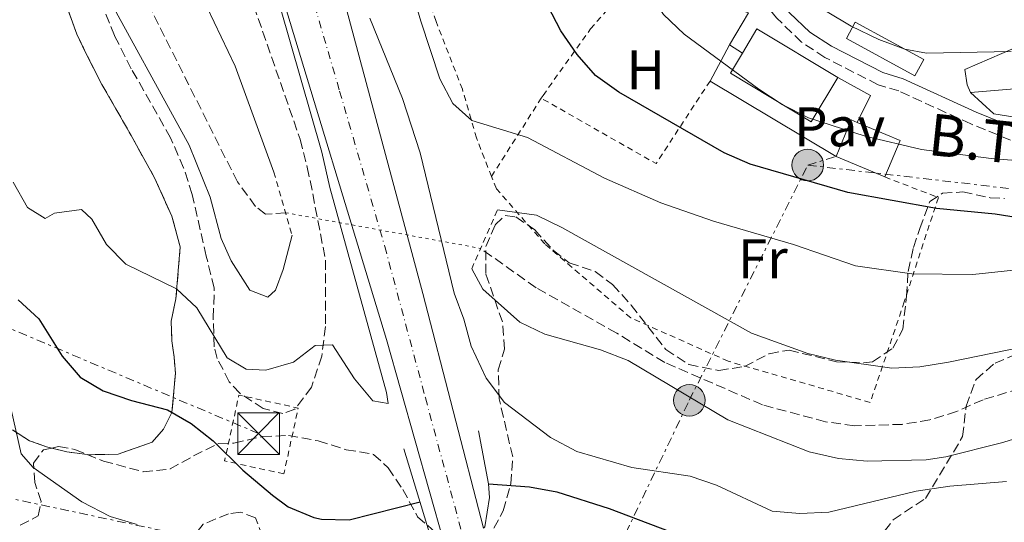
# Model space of a CAD drawing. Units: metres. Extents: x 606653 to 610077, y 4780163 to 4782531.
# Drawn here: x 608105 to 608282, y 4780560 to 4780651 of the extents above; entities that cross this region are included whole.
import ezdxf
from ezdxf.enums import TextEntityAlignment as Align

# ---------------------------------------------------------------- set-up
doc = ezdxf.new("R2010")
doc.units = ezdxf.units.M
doc.header["$MEASUREMENT"] = 0
for name, pattern in [('DGN Style 2', [1.7399219301090239, 1.043953158065414, -0.6959687720436097]), ('DGN Style 3', [2.435890702152634, 1.739921930109024, -0.6959687720436097]), ('DGN Style 4', [2.7856150101045474, 1.391937544087219, -0.6959687720436097, 0.001739921930109024, -0.6959687720436097]), ('DGN Style 5', [1.217945351076317, 0.5219765790327072, -0.6959687720436097]), ('DGN Style 7', [3.4798438602180486, 1.565929737098122, -0.6959687720436097, 0.5219765790327072, -0.6959687720436097])]:
    doc.linetypes.add(name, pattern=pattern)
for name, color, linetype, lineweight in [('Barranco lineal', 142, 'DGN Style 3', 13), ('Barranco lineal no visto', 142, 'DGN Style 5', 0), ('Boca de túnel', 1, 'Continuous', 0), ('Borda', 1, 'Continuous', 13), ('Camino', 7, 'DGN Style 3', 0), ('Carretera', 9, 'Continuous', 0), ('Curva de nivel directora', 30, 'Continuous', 30), ('Curva de nivel intermedia', 30, 'Continuous', 0), ('Edificio', 1, 'Continuous', 13), ('Eje de carretera', 7, 'DGN Style 4', 0), ('Etiqueta de uso rústico', 92, 'Continuous', 0), ('Linea de separación interior de zonas arboladas', 92, 'DGN Style 3', 0), ('Línea  de muro-pared o tapia', 1, 'Continuous', 13), ('Línea blanca (vial)', 7, 'Continuous', 13), ('Línea de cambio de uso (parcela vista)', 92, 'Continuous', 0), ('Línea de pavimento', 1, 'Continuous', 0), ('Línea eléctrica', 6, 'DGN Style 7', 0), ('Margen derecho', 7, 'Continuous', 0), ('Pavimento', 7, 'Continuous', 0), ('Pontón-alcantarilla (pasos de agua)', 1, 'DGN Style 2', 0), ('Poste tendido eléctrico', 7, 'Continuous', 0), ('Tela metálica o alambrada', 7, 'DGN Style 2', 0), ('Tensión línea eléctrica', 7, 'Continuous', 0), ('Torre eléctrica', 7, 'Continuous', 0), ('Zona arbolada', 92, 'DGN Style 3', 0), ('Zona delimitada', 6, 'Continuous', 0)]:
    doc.layers.add(name, color=color, linetype=linetype, lineweight=lineweight)
doc.styles.add('Style-Arial', font='arial.ttf')

# ---------------------------------------------------------------- blocks, each defined once
blk = doc.blocks.new('5TME')
at = {"layer": 'Tela metálica o alambrada', "color": 7, "linetype": 'Continuous', "lineweight": 0}
for p, q in [((-0.375, 0.375), (0.375, -0.375)), ((0.3723, 0.3776), (-0.3716, -0.3784))]:
    blk.add_line(p, q, dxfattribs=at)
at = {"layer": 'Tela metálica o alambrada', "color": 7, "linetype": 'Continuous', "lineweight": 0, "flags": 128}
blk.add_lwpolyline([(-0.375, -0.375), (0.375, -0.375), (0.375, 0.375), (-0.375, 0.375), (-0.3716, -0.3784)], dxfattribs=at)
blk = doc.blocks.new('5PELE')
at = {"layer": 'Tela metálica o alambrada', "linetype": 'Continuous', "lineweight": 0}
h = blk.add_hatch(color=9, dxfattribs=at)
edge = h.paths.add_edge_path()
edge.add_arc((-2.000000476837158e-05, 0), 0.2850000000000001, 0, 360)
at = {"layer": 'Tela metálica o alambrada', "color": 252, "linetype": 'Continuous', "lineweight": 0}
blk.add_circle((-2.000000476837158e-05, 0), 0.2850000000000001, dxfattribs=at)
blk = doc.blocks.new('*U7')
at = {"layer": 'Carretera', "color": 9, "linetype": 'Continuous', "lineweight": 0}
for points in [[(608180.9600000005, 4780556.720000001, 120.9799999999959), (608170.6900000023, 4780593.109999998, 120.9600000000064), (608151.0799999986, 4780657.59, 120.1499999999942), (608143.0900000001, 4780686.98, 119.7599999999948), (608128.0300000015, 4780745.680000001, 118.9400000000023), (608121.5599999984, 4780772.75, 118.6999999999971)], [(608133.9200000013, 4780766.34, 118.7200000000012), (608138.4499999997, 4780747.400000001, 118.9700000000012), (608147.9800000006, 4780710.259999999, 119.4799999999959), (608177.1799999987, 4780601.380000001, 120.9100000000035), (608188.14, 4780559.21, 121.1999999999971)]]:
    blk.add_polyline3d(points, dxfattribs=at)

msp = doc.modelspace()

# ---------------------------------------------------------------- linework, layer by layer
at = {"layer": 'Barranco lineal', "color": 142, "linetype": 'DGN Style 3', "lineweight": 13}
for points in [[(608152.5300000003, 4780615.890000001, 111.3899999999994), (608148.9199999999, 4780615.619999999, 111.3099999999977), (608147.1100000005, 4780617.02, 111.3099999999977), (608143.8799999999, 4780621.430000001, 110.8800000000047), (608121.1399999997, 4780666.710000001, 110.2200000000012), (608106.1200000001, 4780700.67, 110.070000000007), (608089.3600000005, 4780745.289999999, 110), (608083.3200000003, 4780765.050000001, 109.6300000000047), (608078.0599999996, 4780783.65, 109.3099999999977), (608071.4299999997, 4780817.66, 108.8999999999942), (608059.2599999999, 4780873.92, 107.4100000000035), (608056.0300000003, 4780890.949999999, 106.679999999993), (608053.8300000001, 4780904.810000001, 106.2400000000052), (608052.2199999997, 4780934.390000001, 105), (608052.4299999997, 4780942.850000001, 104.7100000000064), (608051.8300000001, 4780957.4, 104.3800000000047), (608048.9199999999, 4780972.75, 104.1600000000035), (608044.4500000002, 4780989.390000001, 103.7599999999948), (608042.0300000003, 4781000.74, 103.6900000000023)], [(608325.6299999999, 4780588.189999999, 113.5299999999988), (608313.5599999996, 4780586.619999999, 113.3600000000006), (608294.5999999996, 4780585.74, 113.0299999999988), (608284.5199999996, 4780584.289999999, 112.8800000000047), (608277.9400000004, 4780582.300000001, 112.8099999999977), (608273.1900000004, 4780580.189999999, 112.8099999999977), (608268.3600000005, 4780578.67, 112.5200000000041), (608263.4100000003, 4780577.869999999, 112.2599999999948), (608254.8099999996, 4780577.600000001, 112.2299999999959), (608249.6200000001, 4780578.33, 112.2299999999959), (608238.2699999996, 4780581.390000001, 112.0099999999948), (608220.7300000006, 4780588.980000001, 111.75), (608212.0800000001, 4780594.26, 111.7200000000012), (608197.5599999996, 4780602.41, 111.570000000007), (608187.6100000005, 4780609.49, 111.5)]]:
    msp.add_polyline3d(points, dxfattribs=at)
at = {"layer": 'Barranco lineal no visto', "color": 142, "linetype": 'DGN Style 5', "lineweight": 0, "extrusion": (-0.003034667824098144, 0.0005536452131268697, 0.999995242122769), "elevation": 912.6136583819227, "flags": 128}
msp.add_lwpolyline([(608150.0677225792, 4780616.117420324), (608185.1478948629, 4780609.717419342)], dxfattribs=at)
at = {"layer": 'Boca de túnel', "color": 1, "linetype": 'Continuous', "lineweight": 0}
for points in [[(608188.1399999997, 4780559.210000001, 128.0299999999988), (608188.3499999996, 4780559.449999999, 128.0299999999988), (608189.1900000004, 4780564.730000001, 126.0099999999948), (608189.0099999999, 4780567.210000001, 124.7299999999959), (608187.2000000002, 4780576.699999999, 121.7100000000064)], [(608173.7800000003, 4780573.449999999, 121.0500000000029), (608178.3700000001, 4780558.49, 127.0299999999988), (608179.5499999998, 4780557.27, 127.6100000000006), (608180.9600000001, 4780556.720000001, 127.7799999999988)]]:
    msp.add_polyline3d(points, dxfattribs=at)
at = {"layer": 'Borda', "color": 23, "linetype": 'Continuous', "lineweight": 0, "extrusion": (-7.020317401118334e-06, -0.004614689240706705, 0.9999893522402762), "elevation": -21928.05057065565, "flags": 128}
msp.add_lwpolyline([(608234.6909496839, 4780594.291362507), (608237.2809498241, 4780598.621408612), (608251.820949543, 4780589.931316083)], dxfattribs=at)
at = {"layer": 'Borda', "color": 1, "linetype": 'Continuous', "lineweight": 13}
msp.add_polyline3d([(608251.8200000003, 4780640.220000001, 137.3899999999994), (608247.0599999996, 4780632.25, 137.3600000000006), (608232.5199999996, 4780640.939999999, 137.3899999999994), (608234.6900000004, 4780644.58, 137.4100000000035), (608237.2800000003, 4780648.91, 137.429999999993)], close=True, dxfattribs=at)
at = {"layer": 'Borda', "color": 23, "linetype": 'Continuous', "lineweight": 0}
msp.add_polyline3d([(608251.8200000003, 4780640.220000001, 137.3899999999994), (608247.0599999996, 4780632.25, 137.3600000000006), (608232.5199999996, 4780640.939999999, 137.3899999999994), (608234.6900000004, 4780644.58, 137.4100000000035)], dxfattribs=at)
at = {"layer": 'Camino', "color": 7, "linetype": 'DGN Style 3', "lineweight": 0}
msp.add_polyline3d([(608282.8799999978, 4780628.95, 131.4900000000054), (608275.7699999998, 4780631.840000001, 132.2599999999949), (608262.7899999978, 4780637.779999999, 132.8899999999995), (608259.0599999975, 4780638.890000001, 133.1399999999995), (608249.4999999999, 4780643.800000001, 133.25), (608245.32, 4780646.53, 133.3399999999965), (608240.8299999973, 4780650.9, 133.2100000000064), (608231.9299999991, 4780661.680000001, 133.320000000007), (608212.6900000008, 4780681.2, 133.8999999999942), (608196.0499999998, 4780697.11, 132.8500000000058), (608183.98, 4780707.630000001, 132.8099999999977), (608171.2300000003, 4780722.340000001, 132.1600000000035), (608165.2100000011, 4780729.880000004, 131.6799999999929), (608162.4999999999, 4780734.060000002, 131.4199999999984), (608157.9299999988, 4780742.550000002, 130.8800000000047), (608155.3599999984, 4780748.199999999, 130.520000000004), (608153.6099999984, 4780752.890000002, 130.4700000000011), (608151.1700000018, 4780760.980000001, 130.5899999999965), (608148.8699999996, 4780770.699999999, 130.2500000000001)], dxfattribs=at)
at = {"layer": 'Curva de nivel directora', "color": 30, "linetype": 'Continuous', "lineweight": 30, "elevation": 125, "flags": 128}
for points in [[(608285.4100000003, 4780614.820000002), (608280.1100000006, 4780615.640000002), (608269.5599999982, 4780616.640000002), (608253.6199999992, 4780619.529999999), (608236.1, 4780624.640000002), (608231.3700000001, 4780626.65), (608212.4400000004, 4780637.560000001), (608208.2400000005, 4780640.570000002), (608204.9399999991, 4780644.320000002), (608202.029999999, 4780648.600000001), (608199.6599999998, 4780653.07), (608192.980000001, 4780673.039999999), (608191.1599999992, 4780677.7), (608188.5899999988, 4780682.61), (608185.769999998, 4780687.029999999), (608182.4299999987, 4780691.41), (608178.5300000005, 4780694.859999999), (608169.3199999993, 4780701.16), (608165.3699999999, 4780704.220000001), (608162.2800000008, 4780708.59), (608152.019999999, 4780735.7), (608150.6899999991, 4780740.630000002), (608149.0899999987, 4780750.530000002), (608142.4500000002, 4780783.039999999)], [(608104.4599999988, 4780600.250000001), (608108.129999999, 4780596.86), (608112.329999999, 4780590.15), (608115.5999999989, 4780586.33), (608119.7199999985, 4780583.910000003), (608124.8499999981, 4780582.15), (608131.2899999999, 4780580.490000002), (608135.5599999991, 4780578), (608139.4999999999, 4780574.92), (608144.8599999998, 4780569.66), (608150.1799999995, 4780565.140000001), (608152.9800000001, 4780563.070000002), (608157.6000000002, 4780561.119999999), (608158.9900000005, 4780560.810000001), (608163.9900000006, 4780560.730000001), (608176.6999999998, 4780563.930000002)], [(608189.009999999, 4780567.210000004), (608196.3799999984, 4780566.650000001), (608201.2899999992, 4780565.750000001), (608210.7100000004, 4780562.730000001), (608225.1200000006, 4780557.300000002)]]:
    msp.add_lwpolyline(points, dxfattribs=at)
at = {"layer": 'Curva de nivel intermedia', "color": 30, "linetype": 'Continuous', "lineweight": 0, "flags": 128}
for points, elevation in [([(608061.9900000005, 4780775.240000002), (608069.5400000009, 4780755.699999998), (608078.9100000008, 4780733.600000001), (608081.4600000011, 4780728.82), (608094.3600000002, 4780708.8), (608105.9299999997, 4780684.59), (608108.490000001, 4780680.289999999), (608119.0600000012, 4780657.440000001), (608135.1700000003, 4780628.019999999), (608138.9800000011, 4780618.710000001), (608140.9500000004, 4780611.25), (608142.7600000009, 4780607.260000001), (608146.1100000015, 4780601.980000001), (608149.3400000012, 4780600.710000001), (608150.7100000014, 4780601.970000001), (608152.1100000006, 4780605.710000001), (608153.6999999998, 4780611.84)], 115), ([(608150.4100000019, 4780623.199999999), (608143.4400000004, 4780642.21), (608129.6100000013, 4780671.27), (608120.4400000004, 4780689.05), (608115.3200000018, 4780699.949999999), (608108.490000001, 4780715.850000001), (608103.2100000016, 4780730.49), (608101.7600000009, 4780735.380000001), (608095.5700000017, 4780757.980000001), (608092.2700000004, 4780773.140000001)], 115), ([(608147.3099999995, 4780771.75), (608150.5100000004, 4780758.789999999), (608154.850000001, 4780745.980000001), (608158.3899999993, 4780737.100000001), (608164.8700000013, 4780724.319999999), (608170.3099999995, 4780715.890000001), (608173.5999999996, 4780712.140000001), (608191.2799999999, 4780694.66), (608194.9099999999, 4780690.699999999), (608202.9200000007, 4780681.180000001), (608208.6500000019, 4780673.380000002), (608210.8400000001, 4780669.779999998), (608215.3300000007, 4780659.499999999), (608220.4800000003, 4780651.51), (608224.1900000008, 4780647.960000001), (608237.6399999999, 4780638.07), (608241.8200000018, 4780635.34), (608246.5300000014, 4780632.939999999), (608256.7500000006, 4780629.659999999), (608266.8800000005, 4780627.27), (608279.4199999998, 4780625.630000001), (608295.7400000012, 4780624.319999999)], 130.0000000000003), ([(608160.2700000014, 4780765.070000002), (608163.6399999997, 4780756.119999999), (608174.99, 4780730.570000002), (608177.850000001, 4780726.359999999), (608181.4100000015, 4780722.140000001), (608184.9100000019, 4780718.579999999), (608193.5300000008, 4780712.709999999), (608194.7900000014, 4780711.42), (608193.380000001, 4780708.119999998), (608195.8100000008, 4780704.759999999), (608203.1300000009, 4780696.84), (608206.2600000001, 4780692.949999998), (608221.8000000013, 4780677.179999999), (608245.7900000016, 4780655.209999999), (608249.9199999999, 4780651.970000001), (608254.2100000015, 4780649.4), (608259.2100000016, 4780647.039999997), (608263.900000001, 4780645.300000001), (608267.7800000012, 4780644.560000001), (608283.0200000008, 4780644.840000001)], 135.0000000000003), ([(608125.8200000004, 4780559.850000001), (608120.9800000013, 4780561.31), (608115.9100000019, 4780563.939999998), (608107.1400000011, 4780570.09), (608104.9900000008, 4780572.55), (608102.6500000006, 4780582.91), (608099.9800000017, 4780587.140000001), (608098.2300000016, 4780591.930000001), (608097.4800000006, 4780604.25), (608096.3800000009, 4780606.149999999), (608089.7600000004, 4780613.55), (608077.1400000004, 4780629.349999999), (608063.4600000011, 4780647.909999999), (608055.6900000017, 4780659.369999999), (608036.240000001, 4780690.17), (608029.3299999998, 4780702.779999998), (608010.920000001, 4780742.679999999), (608002.2300000006, 4780759.630000001)], 130.0000000000003), ([(608103.52, 4780621.409999999), (608106.1399999997, 4780616.850000001), (608109.3000000002, 4780614.849999999), (608110.9699999999, 4780615.819999998), (608115.8400000003, 4780616.480000001), (608117.6900000012, 4780614.75), (608120.3100000008, 4780610.189999999), (608123.82, 4780606.63), (608132.9000000015, 4780602.2), (608136.5899999995, 4780598.82), (608142.0400000011, 4780589.849999999), (608145.4299999997, 4780587.779999998), (608149.0000000015, 4780587.609999998), (608153.9400000012, 4780589.06), (608157.8400000016, 4780592.039999999), (608160.9800000021, 4780592.15), (608164.9299999994, 4780586.08), (608168.1900000006, 4780582.11), (608170.9700000011, 4780581.640000001), (608170.6500000014, 4780583.609999999), (608160.4900000005, 4780620.449999998), (608159.0300000008, 4780626.779999998), (608147.7600000009, 4780666.07)], 120.0000000000003), ([(608309.9300000002, 4780608.409999999), (608276.1000000006, 4780604.810000001), (608265.1500000005, 4780604.92), (608255.0400000007, 4780606.33), (608243.8800000005, 4780610.189999999), (608229.4600000014, 4780614.369999998), (608220.0199999999, 4780617.679999999), (608209.89, 4780622.109999998), (608196.0300000019, 4780629.42), (608186.0099999994, 4780632.439999999), (608182.6100000021, 4780635.529999998), (608180.2600000005, 4780639.95), (608176.8600000008, 4780650.33), (608175.4100000003, 4780655.27)], 120.0000000000003), ([(608167.6600000008, 4780650.859999999), (608173.5500000005, 4780636.420000001), (608176.6999999998, 4780626.640000001), (608182.8700000012, 4780601.46), (608184.6100000001, 4780596.750000001), (608185.9000000021, 4780591.92), (608188.6200000001, 4780586.149999999), (608191.8900000001, 4780581.819999999), (608200.1400000004, 4780575.51), (608204.9000000011, 4780573.02), (608214.8200000009, 4780570.13), (608225.2700000004, 4780568.569999999), (608230.0100000012, 4780566.970000002), (608240.0200000004, 4780562.279999999), (608245.0000000002, 4780561.84), (608250.2000000017, 4780562.099999999), (608265.9300000005, 4780565.859999998), (608271.9900000001, 4780566.739999998), (608282.1500000012, 4780567.600000001)], 120.0000000000003), ([(608287.5800000007, 4780592.249999999), (608271.7199999996, 4780589.039999999), (608266.5499999997, 4780588.230000001), (608261.5600000008, 4780587.939999999), (608251.4100000008, 4780589.380000001), (608246.4400000019, 4780590.609999998), (608236.3099999999, 4780594.24), (608202.2300000001, 4780613.239999999), (608197.6700000003, 4780615.439999999), (608190.6299999995, 4780616.4)], 115), ([(608185.9900000015, 4780605.79), (608188.0099999999, 4780602.17), (608194.6600000019, 4780596.21), (608199.1700000003, 4780594.050000001), (608209.1300000001, 4780591.27), (608214.1300000002, 4780589.350000001), (608232.0300000019, 4780578.71), (608246.6900000002, 4780572.92), (608251.9600000007, 4780571.720000001), (608257.0999999993, 4780571.259999998), (608267.7000000008, 4780571.470000001), (608271.2300000001, 4780572.029999999), (608281.2599999994, 4780574.58), (608291.5800000015, 4780577.640000001)], 115)]:
    msp.add_lwpolyline(points, dxfattribs=dict(at, elevation=elevation))
at = {"layer": 'Edificio', "color": 51, "linetype": 'Continuous', "lineweight": 13, "extrusion": (-0.004031822494996329, -0.07605978484584161, 0.9970951075682666), "elevation": -365933.9525989472, "flags": 128}
msp.add_lwpolyline([(354339.7487118558, 4792169.73247067), (354342.1486661662, 4792176.428321573), (354343.2409864502, 4792176.03444799)], dxfattribs=at)
at = {"layer": 'Edificio', "color": 1, "linetype": 'Continuous', "lineweight": 13, "extrusion": (-0.002826472522024077, -0.0765639359183473, 0.997060667547253), "elevation": -367610.9588152801, "flags": 128}
msp.add_lwpolyline([(431485.0363736348, 4785716.141923697), (431482.5191530638, 4785709.494954459), (431473.6186248936, 4785712.878901525), (431476.1254833582, 4785719.535466755), (431477.2113561066, 4785719.124154133), (431485.0363736348, 4785716.141923697)], close=True, dxfattribs=at)
at = {"layer": 'Edificio', "color": 51, "linetype": 'Continuous', "lineweight": 13, "extrusion": (-0.002699951663179043, -0.07672936706065787, 0.9970483009821979), "elevation": -368324.86751242, "flags": 128}
msp.add_lwpolyline([(439762.3572542178, 4784910.009221626), (439770.1771272794, 4784907.013527167), (439767.6484698089, 4784900.370900323)], dxfattribs=at)
at = {"layer": 'Edificio', "color": 51, "linetype": 'Continuous', "lineweight": 13, "extrusion": (0.02515758140532933, -0.01061380287063441, 0.9996271521354638), "elevation": -35306.35457979678, "flags": 128}
msp.add_lwpolyline([(4641105.522009728, 1297390.976925553), (4641105.522009728, 1297400.499031413)], dxfattribs=at)
at = {"layer": 'Edificio', "color": 1, "linetype": 'Continuous', "lineweight": 13}
msp.add_polyline3d([(608267.29, 4780643.439999999, 135.6900000000023), (608265.6799999997, 4780640.480000001, 135.6600000000035), (608253.3700000001, 4780647.17, 135.6900000000023), (608254.9800000006, 4780650.130000001, 135.7299999999959)], close=True, dxfattribs=at)
at = {"layer": 'Edificio', "color": 51, "linetype": 'Continuous', "lineweight": 13}
msp.add_polyline3d([(608265.6799999997, 4780640.480000001, 135.6600000000035), (608253.3700000001, 4780647.17, 135.6900000000023), (608254.9800000006, 4780650.130000001, 135.7299999999959), (608267.29, 4780643.439999999, 135.6900000000023), (608265.6799999997, 4780640.480000001, 135.6600000000035)], dxfattribs=at)
at = {"layer": 'Eje de carretera', "color": 7, "linetype": 'DGN Style 4', "lineweight": 0}
msp.add_polyline3d([(608127.4299999997, 4780949.59, 116.8200000000071), (608126.6200000006, 4780946.010000001, 116.8600000000006), (608122.1399999991, 4780921.490000002, 117.2400000000054), (608119.4600000014, 4780898.699999999, 117.5500000000029), (608118.1200000002, 4780880.680000001, 117.7100000000063), (608117.699999998, 4780857.08, 117.9499999999971), (608118.4699999989, 4780833.330000001, 118.25), (608120.4800000006, 4780812.77, 118.4499999999972), (608123.6400000011, 4780791.2, 118.6399999999995), (608127.8799999991, 4780767.960000001, 118.7200000000011), (608133.7699999987, 4780742.960000004, 119), (608141.1600000005, 4780714.880000002, 119.3899999999993), (608148.6000000014, 4780685.560000001, 119.8099999999976), (608155.3000000003, 4780661.470000003, 120.1100000000007), (608162.2499999994, 4780637.75, 120.4100000000036), (608170.3599999987, 4780609.850000001, 120.770000000004), (608177.6700000021, 4780582.640000002, 120.9900000000053), (608184.8000000002, 4780556.300000001, 128.020000000004)], dxfattribs=at)
at = {"layer": 'Linea de separación interior de zonas arboladas', "color": 92, "linetype": 'DGN Style 3', "lineweight": 0}
msp.add_polyline3d([(608258.7599999999, 4780556.77, 131.4400000000023), (608261.7999999998, 4780560.730000001, 130.5599999999977), (608267.5899999999, 4780564.550000001, 130.0500000000029), (608274.2699999996, 4780575.67, 128.5899999999965), (608274.9199999999, 4780581.16, 128.5899999999965), (608276.6799999997, 4780585.92, 128.5899999999965), (608280.0999999996, 4780588.890000001, 128.5899999999965), (608285.1799999997, 4780590.960000001, 128.5899999999965), (608291.2000000002, 4780591.050000001, 128.5899999999965), (608296.1500000004, 4780589.289999999, 128.4499999999971), (608300.9400000004, 4780585.890000001, 128.1499999999942), (608308.8799999999, 4780578.529999999, 128.0099999999948), (608311.6600000003, 4780575.83, 128.4499999999971), (608315.7199999997, 4780572.060000001, 131.070000000007), (608320.3300000001, 4780568.65, 130.6300000000047), (608324.7400000002, 4780565.800000001, 130.6300000000047), (608331.2100000001, 4780560.050000001, 132.9700000000012)], dxfattribs=at)
at = {"layer": 'Línea  de muro-pared o tapia', "color": 1, "linetype": 'Continuous', "lineweight": 13, "extrusion": (-0.02452933800603336, -0.2259872366294992, 0.9738213801604216), "elevation": -1095156.448040087, "flags": 128}
msp.add_lwpolyline([(88798.40237845003, 4692264.793125307), (88807.74268455984, 4692262.549538496), (88804.98301598424, 4692256.302688941)], dxfattribs=at)
at = {"layer": 'Línea  de muro-pared o tapia', "color": 1, "linetype": 'Continuous', "lineweight": 13, "extrusion": (-0.02127274651707106, -0.03938497068518881, 0.9989976448119122), "elevation": -201093.1686087543, "flags": 128}
msp.add_lwpolyline([(-1736761.512616815, 4490843.790622132), (-1736761.512616815, 4490851.162819903)], dxfattribs=at)
at = {"layer": 'Línea  de muro-pared o tapia', "color": 1, "linetype": 'Continuous', "lineweight": 13, "elevation": 131.5200000000041, "flags": 128}
msp.add_lwpolyline([(608232.3600000005, 4780646.039999999), (608234.6900000004, 4780644.58)], dxfattribs=at)
at = {"layer": 'Línea  de muro-pared o tapia', "color": 1, "linetype": 'Continuous', "lineweight": 13, "extrusion": (-0.01300912758226987, 0.007776758829502619, 0.999885135713926), "elevation": 29396.34902157083, "flags": 128}
msp.add_lwpolyline([(608201.7448379222, 4780541.97262478), (608179.0915509249, 4780555.513034235)], dxfattribs=at)
at = {"layer": 'Línea  de muro-pared o tapia', "color": 1, "linetype": 'Continuous', "lineweight": 13, "extrusion": (0.06340741121431127, -0.0536571125018285, 0.9965442360884265), "elevation": -217815.1165284285, "flags": 128}
msp.add_lwpolyline([(4042257.688374558, 2614804.115626594), (4042258.962339486, 2614797.494205798), (4042253.764910172, 2614796.169921638)], dxfattribs=at)
at = {"layer": 'Línea  de muro-pared o tapia', "color": 1, "linetype": 'Continuous', "lineweight": 13, "extrusion": (-0.08000320329062985, -0.06263614557924516, 0.9948247085442811), "elevation": -347972.5094399624, "flags": 128}
msp.add_lwpolyline([(-3389228.330200267, 3408304.6697565), (-3389218.021127854, 3408320.41684277), (-3389213.868565798, 3408325.829903675)], dxfattribs=at)
at = {"layer": 'Línea  de muro-pared o tapia', "color": 1, "linetype": 'Continuous', "lineweight": 13, "extrusion": (-0.02215963345603749, 0.1163155692473545, 0.9929650744088425), "elevation": 542714.239336889, "flags": 128}
msp.add_lwpolyline([(-1492236.087255309, -4550071.876401654), (-1492227.983513422, -4550074.241114624), (-1492214.195865931, -4550079.223902666)], dxfattribs=at)
at = {"layer": 'Línea blanca (vial)', "color": 7, "linetype": 'Continuous', "lineweight": 13}
for points in [[(608180.9600000001, 4780556.720000001, 120.9799999999959), (608170.6900000017, 4780593.109999999, 120.9600000000064), (608151.079999998, 4780657.59, 120.1499999999942), (608143.0899999995, 4780686.980000001, 119.7599999999949), (608128.030000001, 4780745.680000001, 118.9400000000024), (608121.5599999981, 4780772.750000001, 118.6999999999971), (608117.4400000008, 4780797.300000002, 118.6499999999942), (608115.3799999978, 4780814.27, 118.6100000000006), (608113.9499999994, 4780830.340000001, 118.3899999999994), (608113.0699999988, 4780846.480000001, 118.1699999999984), (608113.1499999971, 4780868.83, 118)], [(608133.9200000007, 4780766.340000001, 118.7200000000011), (608138.4499999993, 4780747.400000001, 118.9700000000011), (608147.98, 4780710.26, 119.4799999999961), (608177.1799999982, 4780601.380000002, 120.9100000000034), (608188.1399999995, 4780559.210000001, 121.1999999999971)]]:
    msp.add_polyline3d(points, dxfattribs=at)
at = {"layer": 'Línea de cambio de uso (parcela vista)', "color": 7, "linetype": 'DGN Style 3', "lineweight": 0}
msp.add_polyline3d([(608112.6299999999, 4780654.52, 118.8300000000017), (608115, 4780647.99, 118.8300000000017), (608116.5099999999, 4780644.82, 118.6900000000023), (608119.5099999999, 4780638.930000001, 119.0500000000029), (608122.0300000003, 4780634.59, 119.5599999999977), (608124.7400000002, 4780629.789999999, 119.4100000000035), (608128.9500000002, 4780622.189999999, 119.7799999999988), (608132.0599999996, 4780615.300000001, 120.2899999999936), (608133.5899999999, 4780609.76, 121.0200000000041), (608132.8099999996, 4780600.449999999, 120.8000000000029), (608131.9500000002, 4780596.430000001, 121.0200000000041), (608132.0899999999, 4780592.869999999, 122.3300000000017), (608132.5, 4780589.960000001, 122.6999999999971), (608132.7199999997, 4780587.039999999, 122.6999999999971), (608132.0899999999, 4780580.01, 124.8099999999977), (608130.5800000001, 4780576.980000001, 126.0500000000029), (608128.5199999996, 4780574.680000001, 127.1499999999942), (608122.4400000004, 4780572.49, 127.8800000000047), (608117.2400000002, 4780572.42, 128.1699999999983), (608116.8274999997, 4780572.4703, 128.2593000000052), (608113.2199999997, 4780572.91, 129.0399999999936), (608110.4948000005, 4780573.6174, 129.9112000000023), (608109.5599999996, 4780573.859999999, 130.2100000000064), (608106.4500000002, 4780574.92, 130.3600000000006), (608103.4100000003, 4780576.880000001, 130.2100000000064)], dxfattribs=at)
at = {"layer": 'Línea de pavimento', "color": 1, "linetype": 'Continuous', "lineweight": 0, "extrusion": (0.02482431950226035, -0.02273573493278441, 0.999433259161569), "elevation": -93458.86152671858, "flags": 128}
msp.add_lwpolyline([(3936305.035516298, 2778710.31312814), (3936305.035516298, 2778715.957399572)], dxfattribs=at)
at = {"layer": 'Línea de pavimento', "color": 1, "linetype": 'Continuous', "lineweight": 0}
msp.add_polyline3d([(608275.7100000001, 4780637.5, 132.4900000000052), (608275.0700000003, 4780638.880000001, 133.1399999999994), (608274.6699999999, 4780641.640000001, 133.2899999999936), (608283.5499999998, 4780645.449999999, 135), (608294.6100000005, 4780650.02, 136.5), (608302.0800000001, 4780653, 136.7899999999936), (608307.4600000001, 4780654.430000001, 136.4600000000064), (608310.5700000003, 4780654.210000001, 136.4600000000064), (608313.1699999999, 4780653.300000001, 136.320000000007), (608313.1799999997, 4780649.77, 136.320000000007)], dxfattribs=at)
at = {"layer": 'Línea eléctrica', "color": 6, "linetype": 'DGN Style 7', "lineweight": 0, "extrusion": (0.2346233069499561, -0.09908586037083311, 0.9670232138425833), "elevation": -330882.6830799314, "flags": 128}
msp.add_lwpolyline([(4640549.555162414, 1256809.089414184), (4640549.555162414, 1256984.519573506)], dxfattribs=at)
at = {"layer": 'Línea eléctrica', "color": 6, "linetype": 'DGN Style 7', "lineweight": 0, "extrusion": (-0.2383859722077028, -0.07367440479078413, 0.9683719380141662), "elevation": -497084.830165979, "flags": 128}
msp.add_lwpolyline([(-4387867.345054942, 1929730.732848867), (-4387867.345054941, 1929736.223586526)], dxfattribs=at)
at = {"layer": 'Línea eléctrica', "color": 6, "linetype": 'DGN Style 7', "lineweight": 0}
for points in [[(608246.4299999991, 4780624.449999998, 126.2400000000052), (608297.579999999, 4780618.51, 127.1699999999983), (608339.7500000001, 4780616.17, 119.3300000000017), (608395.5899999995, 4780663.460000001, 119.0500000000029)], [(607807.1000000021, 4780373.649999999, 111.9199999999983), (607838.6700000018, 4780401.690000001, 121.7799999999988), (607886.3599999994, 4780442.220000001, 145.8800000000047), (607966.1499999985, 4780485.84, 160.8500000000058), (607971.2637658517, 4780493.798959645, 161.8974000000017), (607998.5200000006, 4780536.220000001, 167.4799999999959), (608012.9814149613, 4780553.532672663, 165.8478000000032), (608047.8700000012, 4780595.300000002, 161.9100000000035), (608101.7899999983, 4780564.829999999, 134.0899999999965), (608147.5400000003, 4780555.140000001, 130.9600000000064), (608206.1900000013, 4780542.649999999, 132.8800000000047), (608225.13, 4780582.189999999, 115.1600000000035), (608246.4299999991, 4780624.449999998, 126.2400000000052)]]:
    msp.add_polyline3d(points, dxfattribs=at)
at = {"layer": 'Margen derecho', "color": 7, "linetype": 'Continuous', "lineweight": 0}
msp.add_polyline3d([(608283.6599999999, 4780631.160000001, 131.4900000000054), (608276.6999999996, 4780633.980000002, 132.2599999999949), (608263.6099999984, 4780639.970000003, 132.8899999999995), (608259.9299999991, 4780641.070000002, 133.1399999999995), (608250.6799999999, 4780645.820000002, 133.25), (608246.7800000017, 4780648.360000002, 133.3399999999965), (608243.1600000008, 4780651.800000001, 133.2200000000011), (608233.659999999, 4780663.250000002, 133.320000000007), (608214.3200000002, 4780682.860000002, 133.8999999999942), (608197.6299999979, 4780698.84, 132.8500000000058), (608186.2799999998, 4780708.65, 132.8300000000017), (608183.6700000013, 4780711.5, 132.6999999999972)], dxfattribs=at)
at = {"layer": 'Pontón-alcantarilla (pasos de agua)', "color": 1, "linetype": 'DGN Style 2', "lineweight": 0, "extrusion": (0.000940843399227673, -0.003248626448178893, 0.9999942806035935), "elevation": -14841.79533356399, "flags": 128}
msp.add_lwpolyline([(608150.031234468, 4780600.210826264), (608153.3212706457, 4780588.85076632)], dxfattribs=at)
at = {"layer": 'Pontón-alcantarilla (pasos de agua)', "color": 1, "linetype": 'DGN Style 2', "lineweight": 0, "extrusion": (0.01003103063639246, 0.02293733514360765, 0.9996865794242121), "elevation": 115871.3230516056, "flags": 128}
msp.add_lwpolyline([(1358276.915389391, -4622308.902371959), (1358276.915389392, -4622320.486231419)], dxfattribs=at)
at = {"layer": 'Tela metálica o alambrada', "color": 7, "linetype": 'DGN Style 2', "lineweight": 0, "extrusion": (-0.1493065103586829, -0.2047685377123193, 0.9673558869039208), "elevation": -1069613.530575913, "flags": 128}
msp.add_lwpolyline([(-2325113.981621691, 4083408.972019293), (-2325113.084279201, 4083390.662620711), (-2325136.692440622, 4083387.900426959)], dxfattribs=at)
at = {"layer": 'Tela metálica o alambrada', "color": 7, "linetype": 'DGN Style 2', "lineweight": 0, "extrusion": (-0.1362597646390451, -0.2141442609844354, 0.9672515246966231), "elevation": -1106500.456780588, "flags": 128}
msp.add_lwpolyline([(-2053292.113706229, 4217095.388103867), (-2053292.113706229, 4217112.605043201)], dxfattribs=at)
at = {"layer": 'Tela metálica o alambrada', "color": 7, "linetype": 'DGN Style 2', "lineweight": 0, "extrusion": (0.005969179339928268, 0.02742734991664858, 0.9996059770602403), "elevation": 134872.9786110744, "flags": 128}
msp.add_lwpolyline([(422384.3129643407, -4798654.976860001), (422395.2148567649, -4798654.988753161), (422395.2172583319, -4798667.08969916), (422384.3077212201, -4798667.089699161), (422384.3129643407, -4798654.976860001)], dxfattribs=at)
at = {"layer": 'Tela metálica o alambrada', "color": 7, "linetype": 'DGN Style 2', "lineweight": 0}
for points in [[(608189.5599999996, 4780622.42, 118.0299999999988), (608186.8399999999, 4780629.33, 119.6600000000035), (608184.3200000003, 4780638.07, 120.6100000000006), (608179.5899999999, 4780650.26, 120.5399999999936), (608173.9500000002, 4780666.710000001, 119.9900000000052), (608169.2300000006, 4780682.32, 120.2799999999988), (608168.4600000001, 4780700.890000001, 125.1000000000058), (608167.1500000004, 4780716.66, 129.179999999993), (608166.4500000002, 4780725.939999999, 131.9600000000064), (608179.0300000003, 4780710.949999999, 132.6100000000006), (608186.3799999999, 4780703.130000001, 132.3899999999994), (608203.6299999999, 4780687.640000001, 133.1199999999953), (608212.0099999999, 4780679.720000001, 133.6300000000047), (608225.0099999999, 4780666.4, 133.8899999999994)], [(608198.5, 4780636.470000001, 122.3999999999942), (608198.8200000003, 4780636.970000001, 122.5599999999977), (608207.3700000001, 4780648.939999999, 126.3099999999977), (608215.4000000004, 4780658.060000001, 129.7100000000064), (608220.1200000001, 4780661.380000001, 130.8699999999953)], [(608260.2800000003, 4780622.32, 128.0200000000041), (608269.9100000003, 4780618.630000001, 126.2700000000041), (608263.79, 4780599.91, 118.3099999999977), (608257.6600000003, 4780581.810000001, 113.8600000000006), (608232.1299999999, 4780589.210000001, 113.5399999999936), (608214.5899999999, 4780597, 113.320000000007), (608199.1299999999, 4780610.300000001, 113.9700000000012), (608190.4400000004, 4780620.210000001, 117.5099999999948), (608189.5599999996, 4780622.42, 118.0299999999988)]]:
    msp.add_polyline3d(points, dxfattribs=at)
at = {"layer": 'Zona arbolada', "color": 92, "linetype": 'DGN Style 3', "lineweight": 0}
for points in [[(608140.3899999997, 4780671.5, 119.7799999999988), (608155.1500000004, 4780629.09, 120), (608156.4100000003, 4780624.060000001, 120.8099999999977), (608156.9500000002, 4780621.67, 121.1699999999983), (608159.7100000001, 4780607.390000001, 121.8999999999942), (608159.6900000004, 4780595.439999999, 123.2100000000064), (608159.0300000003, 4780590.15, 124.0099999999948), (608157.2000000002, 4780584.560000001, 124.2299999999959), (608154.2100000001, 4780580.58, 124.1600000000035), (608152.0599999996, 4780579.84, 124.1600000000035), (608148.5, 4780580.699999999, 124.1600000000035), (608144.2800000003, 4780583.460000001, 124.1600000000035), (608142.4100000003, 4780585.539999999, 124.1600000000035), (608140.25, 4780589.699999999, 123.7200000000012), (608139.6799999997, 4780591.789999999, 123.2100000000064), (608139.5199999996, 4780596.99, 122.1900000000023), (608139.7100000001, 4780602.369999999, 121.3099999999977), (608138.2699999996, 4780608.100000001, 120.8000000000029), (608135.7400000002, 4780619.189999999, 121.679999999993), (608134.1900000004, 4780623.939999999, 121.75), (608131.8600000005, 4780629.350000001, 121.5299999999988), (608124.79, 4780641.76, 120.070000000007), (608121.7599999999, 4780647.720000001, 119.8500000000058), (608119.8899999997, 4780652.359999999, 119.7200000000012)], [(608140.3899999997, 4780671.5, 119.7799999999988), (608155.1500000004, 4780629.09, 120), (608156.4100000003, 4780624.060000001, 120.8099999999977), (608156.9500000002, 4780621.67, 121.1699999999983), (608159.7100000001, 4780607.390000001, 121.8999999999942), (608159.6900000004, 4780595.439999999, 123.2100000000064), (608159.0300000003, 4780590.15, 124.0099999999948), (608157.2000000002, 4780584.560000001, 124.2299999999959), (608154.2100000001, 4780580.58, 124.1600000000035), (608152.0599999996, 4780579.84, 124.1600000000035), (608148.5, 4780580.699999999, 124.1600000000035), (608144.2800000003, 4780583.460000001, 124.1600000000035), (608142.4100000003, 4780585.539999999, 124.1600000000035), (608140.25, 4780589.699999999, 123.7200000000012), (608139.6799999997, 4780591.789999999, 123.2100000000064), (608139.5199999996, 4780596.99, 122.1900000000023), (608139.7100000001, 4780602.369999999, 121.3099999999977), (608138.2699999996, 4780608.100000001, 120.8000000000029), (608135.7400000002, 4780619.189999999, 121.679999999993), (608134.1900000004, 4780623.939999999, 121.75), (608131.8600000005, 4780629.350000001, 121.5299999999988), (608124.79, 4780641.76, 120.070000000007), (608121.7599999999, 4780647.720000001, 119.8500000000058), (608119.8899999997, 4780652.359999999, 119.7200000000012)], [(608189.9699999997, 4780559.189999999, 128.5299999999988), (608191.6600000003, 4780562.310000001, 128.0899999999965), (608193.0499999998, 4780567.17, 127.3600000000006), (608193.3700000001, 4780572.01, 126.0899999999965), (608190.9299999997, 4780582.460000001, 124.5200000000041), (608190.7599999999, 4780587.65, 123.0599999999977), (608191.9000000004, 4780591.41, 122.3300000000017), (608191.5199999996, 4780596.279999999, 121.3399999999965), (608188.5199999996, 4780604.949999999, 119.6300000000047), (608188.54, 4780609.82, 118.9199999999983), (608190.2199999997, 4780613.730000001, 118.6100000000006), (608192.0199999996, 4780615.390000001, 118.6100000000006), (608193.9400000004, 4780615.15, 118.6100000000006), (608197.3399999999, 4780612.82, 119.0500000000029), (608200.6900000004, 4780609.109999999, 119.0500000000029), (608203.54, 4780606.890000001, 119.0500000000029), (608208.2199999997, 4780605.33, 119.8800000000047), (608211.3399999999, 4780602.980000001, 120.070000000007), (608214.6900000004, 4780599.300000001, 120.570000000007), (608220.9000000004, 4780591.350000001, 120.429999999993), (608225.0300000003, 4780588.609999999, 120.8300000000017), (608230.4299999997, 4780587.560000001, 120.8699999999953), (608235.0700000003, 4780588.27, 120.8000000000029), (608239.5, 4780590.57, 121.070000000007), (608243.0599999996, 4780591.210000001, 121.6699999999983), (608251.5700000003, 4780589.130000001, 122.9100000000035), (608256.4900000002, 4780588.930000001, 123.7700000000041), (608258.04, 4780589.130000001, 123.8600000000006), (608261.75, 4780591.560000001, 125.4600000000064), (608263.5199999996, 4780594.949999999, 125.5399999999936), (608264.1699999999, 4780600.890000001, 126.0500000000029), (608264.4699999997, 4780605.359999999, 126.1199999999953), (608265.4199999999, 4780609.66, 127.070000000007), (608266.5499999998, 4780613.050000001, 127.3600000000006), (608268.4000000004, 4780617.91, 128.6699999999983), (608270.6600000003, 4780619.4, 128.75), (608274.2999999998, 4780619.630000001, 128.75), (608279.25, 4780618.600000001, 128.6900000000023), (608281.7999999998, 4780618.460000001, 128.6699999999983)], [(608230.4299999997, 4780587.560000001, 120.8699999999953), (608235.0700000003, 4780588.27, 120.8000000000029), (608239.5, 4780590.57, 121.070000000007), (608243.0599999996, 4780591.210000001, 121.6699999999983), (608251.5700000003, 4780589.130000001, 122.9100000000035), (608256.4900000002, 4780588.930000001, 123.7700000000041), (608258.04, 4780589.130000001, 123.8600000000006), (608261.75, 4780591.560000001, 125.4600000000064), (608263.5199999996, 4780594.949999999, 125.5399999999936), (608264.1699999999, 4780600.890000001, 126.0500000000029), (608264.4699999997, 4780605.359999999, 126.1199999999953), (608265.4199999999, 4780609.66, 127.070000000007), (608266.5499999998, 4780613.050000001, 127.3600000000006), (608268.4000000004, 4780617.91, 128.6699999999983), (608270.6600000003, 4780619.4, 128.75), (608274.2999999998, 4780619.630000001, 128.75), (608279.25, 4780618.600000001, 128.6900000000023), (608281.7999999998, 4780618.460000001, 128.6699999999983)], [(608189.9699999997, 4780559.189999999, 128.5299999999988), (608191.6600000003, 4780562.310000001, 128.0899999999965), (608193.0499999998, 4780567.17, 127.3600000000006), (608193.3700000001, 4780572.01, 126.0899999999965), (608190.9299999997, 4780582.460000001, 124.5200000000041), (608190.7599999999, 4780587.65, 123.0599999999977), (608191.9000000004, 4780591.41, 122.3300000000017), (608191.5199999996, 4780596.279999999, 121.3399999999965), (608188.5199999996, 4780604.949999999, 119.6300000000047), (608188.54, 4780609.82, 118.9199999999983), (608190.2199999997, 4780613.730000001, 118.6100000000006), (608192.0199999996, 4780615.390000001, 118.6100000000006), (608193.9400000004, 4780615.15, 118.6100000000006), (608197.3399999999, 4780612.82, 119.0500000000029), (608200.6900000004, 4780609.109999999, 119.0500000000029), (608203.54, 4780606.890000001, 119.0500000000029), (608208.2199999997, 4780605.33, 119.8800000000047), (608211.3399999999, 4780602.980000001, 120.070000000007), (608214.6900000004, 4780599.300000001, 120.570000000007), (608220.9000000004, 4780591.350000001, 120.429999999993), (608225.0300000003, 4780588.609999999, 120.8300000000017), (608230.4299999997, 4780587.560000001, 120.8699999999953)], [(608258.7599999999, 4780556.77, 131.4400000000023), (608261.7999999998, 4780560.730000001, 130.5599999999977), (608267.5899999999, 4780564.550000001, 130.0500000000029), (608274.2699999996, 4780575.67, 128.5899999999965), (608274.9199999999, 4780581.16, 128.5899999999965), (608276.6799999997, 4780585.92, 128.5899999999965), (608280.0999999996, 4780588.890000001, 128.5899999999965), (608285.1799999997, 4780590.960000001, 128.5899999999965), (608291.2000000002, 4780591.050000001, 128.5899999999965), (608296.1500000004, 4780589.289999999, 128.4499999999971), (608300.9400000004, 4780585.890000001, 128.1499999999942), (608308.8799999999, 4780578.529999999, 128.0099999999948), (608311.6600000003, 4780575.83, 128.4499999999971), (608315.7199999997, 4780572.060000001, 131.070000000007), (608320.3300000001, 4780568.65, 130.6300000000047), (608324.7400000002, 4780565.800000001, 130.6300000000047), (608331.2100000001, 4780560.050000001, 132.9700000000012)], [(608104.79, 4780559.74, 143.0500000000029), (608108.0499999998, 4780561.430000001, 142.4600000000064), (608108.5700000003, 4780563.99, 141), (608107.4199999999, 4780567.439999999, 139.6900000000023), (608107.1900000004, 4780570.9, 138.3800000000047), (608108.9800000006, 4780573.289999999, 137.7899999999936), (608110.4948000005, 4780573.6174, 137.5458999999973), (608111.7100000001, 4780573.880000001, 137.3500000000058), (608114.6399999997, 4780573.369999999, 136.9199999999983), (608116.8274999997, 4780572.4703, 136.608699999997), (608119.7699999996, 4780571.26, 136.1900000000023), (608126.9100000003, 4780569.350000001, 135.0200000000041), (608131.7599999999, 4780569.850000001, 133.9100000000035), (608135.9900000002, 4780572.210000001, 132.9799999999959), (608140.5199999996, 4780574.460000001, 132.8300000000017), (608143.25, 4780574.5, 132.6900000000023), (608148.3399999999, 4780575.66, 130.7899999999936), (608153.0499999998, 4780575.890000001, 129.0500000000029), (608158.3899999997, 4780574.890000001, 128.2400000000052), (608163.4199999999, 4780573.32, 127.7299999999959), (608168.3600000005, 4780572.480000001, 127.5099999999948), (608170.9500000002, 4780570.050000001, 127.6499999999942), (608173.5999999996, 4780566.17, 129.3899999999994), (608176.2699999996, 4780561.279999999, 129.9100000000035), (608180.0499999998, 4780557.960000001, 129.9100000000035)], [(608104.79, 4780559.74, 143.0500000000029), (608108.0499999998, 4780561.430000001, 142.4600000000064), (608108.5700000003, 4780563.99, 141), (608107.4199999999, 4780567.439999999, 139.6900000000023), (608107.1900000004, 4780570.9, 138.3800000000047), (608108.9800000006, 4780573.289999999, 137.7899999999936), (608110.4948000005, 4780573.6174, 137.5458999999973), (608111.7100000001, 4780573.880000001, 137.3500000000058), (608114.6399999997, 4780573.369999999, 136.9199999999983), (608116.8274999997, 4780572.4703, 136.608699999997), (608119.7699999996, 4780571.26, 136.1900000000023), (608126.9100000003, 4780569.350000001, 135.0200000000041), (608131.7599999999, 4780569.850000001, 133.9100000000035), (608135.9900000002, 4780572.210000001, 132.9799999999959), (608140.5199999996, 4780574.460000001, 132.8300000000017), (608143.25, 4780574.5, 132.6900000000023), (608148.3399999999, 4780575.66, 130.7899999999936), (608153.0499999998, 4780575.890000001, 129.0500000000029), (608158.3899999997, 4780574.890000001, 128.2400000000052), (608163.4199999999, 4780573.32, 127.7299999999959), (608168.3600000005, 4780572.480000001, 127.5099999999948), (608170.9500000002, 4780570.050000001, 127.6499999999942), (608173.5999999996, 4780566.17, 129.3899999999994), (608176.2699999996, 4780561.279999999, 129.9100000000035), (608180.0499999998, 4780557.960000001, 129.9100000000035)], [(608147.6600000003, 4780552.859999999, 142.5299999999988), (608148.4000000004, 4780557.720000001, 141.5800000000017), (608147.0899999999, 4780561.060000001, 141.2899999999936), (608144.4299999997, 4780562.119999999, 140.929999999993), (608142.2400000002, 4780561.810000001, 141), (608137.7100000001, 4780559.92, 141.6600000000035), (608135.29, 4780556.789999999, 142.679999999993), (608134.4400000004, 4780552.58, 144.5), (608134.7800000003, 4780547.57, 146.3300000000017)]]:
    msp.add_polyline3d(points, dxfattribs=at)
at = {"layer": 'Zona delimitada', "color": 6, "linetype": 'Continuous', "lineweight": 0}
msp.add_polyline3d([(608112.6299999999, 4780654.52, 118.8300000000017), (608115, 4780647.99, 118.8300000000017), (608116.5099999999, 4780644.82, 118.6900000000023), (608119.5099999999, 4780638.930000001, 119.0500000000029), (608122.0300000003, 4780634.59, 119.5599999999977), (608124.7400000002, 4780629.789999999, 119.4100000000035), (608128.9500000002, 4780622.189999999, 119.7799999999988), (608132.0599999996, 4780615.300000001, 120.2899999999936), (608133.5899999999, 4780609.76, 121.0200000000041), (608132.8099999996, 4780600.449999999, 120.8000000000029), (608131.9500000002, 4780596.430000001, 121.0200000000041), (608132.0899999999, 4780592.869999999, 122.3300000000017), (608132.5, 4780589.960000001, 122.6999999999971), (608132.7199999997, 4780587.039999999, 122.6999999999971), (608132.0899999999, 4780580.01, 124.8099999999977), (608130.5800000001, 4780576.980000001, 126.0500000000029), (608128.5199999996, 4780574.680000001, 127.1499999999942), (608122.4400000004, 4780572.49, 127.8800000000047), (608117.2400000002, 4780572.42, 128.1699999999983), (608116.8274999997, 4780572.4703, 128.2593000000052), (608113.2199999997, 4780572.91, 129.0399999999936), (608110.4948000005, 4780573.6174, 129.9112000000023), (608109.5599999996, 4780573.859999999, 130.2100000000064), (608106.4500000002, 4780574.92, 130.3600000000006), (608103.4100000003, 4780576.880000001, 130.2100000000064)], dxfattribs=at)

# ---------------------------------------------------------------- block references
at = {"layer": 'Carretera', "color": 9, "linetype": 'Continuous', "lineweight": 0}
msp.add_blockref('*U7', (0, 0), dxfattribs=at)
at = {"layer": 'Poste tendido eléctrico', "color": 7, "linetype": 'Continuous', "lineweight": 0, "xscale": 10, "yscale": 10, "zscale": 10}
for p in [(608246.4299999991, 4780624.449999998, 126.2400000000052), (608225.13, 4780582.189999999, 115.1600000000035)]:
    msp.add_blockref('5PELE', p, dxfattribs=at)
at = {"layer": 'Torre eléctrica', "color": 7, "linetype": 'Continuous', "lineweight": 0, "xscale": 10, "yscale": 10, "zscale": 10}
msp.add_blockref('5TME', (608147.6799999988, 4780576.220000001, 123.2700000000041), dxfattribs=at)

# ---------------------------------------------------------------- texts
at = {"layer": 'Etiqueta de uso rústico', "color": 92, "linetype": 'Continuous', "lineweight": 0, "style": 'Style-Arial'}
for s, p in [('H', (608217.3016459878, 4780641.570010001, 126.8699999999953)), ('Fr', (608238.3436852663, 4780607.620010001, 118.5899999999965))]:
    msp.add_text(s, height=7.000000000000002, dxfattribs=at).set_placement(p, align=Align.MIDDLE_CENTER)
at = {"layer": 'Pavimento', "color": 7, "linetype": 'Continuous', "lineweight": 0, "style": 'Style-Arial'}
msp.add_text('Pav', height=7.000000000000002, dxfattribs=at).set_placement((608252.1557062567, 4780631.34001, 129.7799999999988), align=Align.MIDDLE_CENTER)
at = {"layer": 'Tensión línea eléctrica', "color": 7, "linetype": 'Continuous', "lineweight": 0, "style": 'Style-Arial'}
msp.add_text('B.T.', height=7.5, rotation=353.9900000000001, dxfattribs=at).set_placement((608277.071770943, 4780625.339035518, 129.6199999999953), align=Align.CENTER)

doc.saveas('drawing.dxf')
